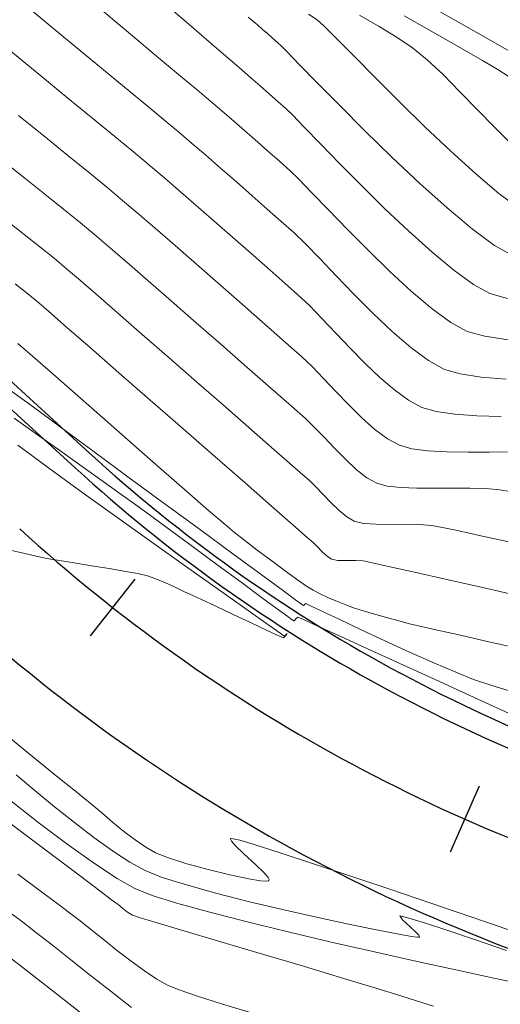
# Model space of a CAD drawing. Units: metres. Extents: x 769745 to 777694, y 8555200 to 8561404.
# Drawn here: x 772656 to 772680, y 8558633 to 8558681 of the extents above; entities that cross this region are included whole.
import ezdxf

# ---------------------------------------------------------------- set-up
doc = ezdxf.new("R2010")
doc.units = ezdxf.units.M
for name, color, linetype in [('ANCHO CARRETERA', 241, 'Continuous'), ('EJE_ESTACA', 7, 'Continuous'), ('EJE_LINEA', 5, 'Continuous')]:
    doc.layers.add(name, color=color, linetype=linetype)
for name, color, linetype, lineweight in [('CUNETA', 1, 'Continuous', 30), ('SECTOR 1-CONT-MAJ', 30, 'Continuous', 9), ('SECTOR 1-CONT-MIN', 124, 'Continuous', 9)]:
    doc.layers.add(name, color=color, linetype=linetype, lineweight=lineweight)

msp = doc.modelspace()

# ---------------------------------------------------------------- linework, layer by layer
at = {"layer": 'ANCHO CARRETERA'}
msp.add_line((772659.562, 8558659.606), (772638.841, 8558678.524), dxfattribs=at)
for radius in [75, 85]:
    msp.add_arc((772710.132, 8558714.992), radius, 227.60278, 255.16667, dxfattribs=at)
at = {"layer": 'CUNETA'}
msp.add_line((772658.887, 8558658.867), (772638.166, 8558677.785), dxfattribs=at)
msp.add_arc((772710.132, 8558714.992), 76, 227.60278, 255.16667, dxfattribs=at)
at = {"layer": 'EJE_ESTACA'}
for p, q in [((772661.774, 8558653.473), (772659.611, 8558650.721)), ((772678.498, 8558643.422), (772677.083, 8558640.22))]:
    msp.add_line(p, q, dxfattribs=at)
at = {"layer": 'EJE_LINEA'}
msp.add_arc((772710.132, 8558714.992), 80, 227.60278, 255.16667, dxfattribs=at)
at = {"layer": 'SECTOR 1-CONT-MAJ'}
for p, q in [((772656.018, 8558643.966, 1890), (772656.933, 8558643.199, 1890)), ((772656.933, 8558643.199, 1890), (772657.883, 8558642.416, 1890)), ((772657.883, 8558642.416, 1890), (772658.843, 8558641.646, 1890)), ((772658.843, 8558641.646, 1890), (772659.789, 8558640.92, 1890)), ((772659.789, 8558640.92, 1890), (772660.694, 8558640.27, 1890)), ((772660.694, 8558640.27, 1890), (772661.534, 8558639.724, 1890)), ((772661.534, 8558639.724, 1890), (772662.282, 8558639.314, 1890)), ((772662.282, 8558639.314, 1890), (772663.113, 8558638.986, 1890)), ((772663.113, 8558638.986, 1890), (772664.283, 8558638.618, 1890)), ((772664.283, 8558638.618, 1890), (772665.704, 8558638.224, 1890)), ((772665.704, 8558638.224, 1890), (772667.289, 8558637.822, 1890)), ((772667.289, 8558637.822, 1890), (772668.95, 8558637.427, 1890)), ((772668.95, 8558637.427, 1890), (772670.6, 8558637.054, 1890)), ((772670.6, 8558637.054, 1890), (772672.149, 8558636.72, 1890)), ((772672.149, 8558636.72, 1890), (772673.512, 8558636.44, 1890)), ((772674.78, 8558636.925, 1890), (772674.652, 8558637.116, 1890)), ((772674.652, 8558637.116, 1890), (772674.974, 8558637.045, 1890)), ((772675.125, 8558636.604, 1890), (772674.78, 8558636.925, 1890)), ((772674.974, 8558637.045, 1890), (772675.794, 8558636.791, 1890)), ((772675.794, 8558636.791, 1890), (772676.971, 8558636.405, 1890)), ((772673.512, 8558636.44, 1890), (772674.599, 8558636.23, 1890)), ((772674.599, 8558636.23, 1890), (772675.212, 8558636.122, 1890)), ((772675.412, 8558636.339, 1890), (772675.125, 8558636.604, 1890)), ((772675.56, 8558636.179, 1890), (772675.412, 8558636.339, 1890)), ((772676.971, 8558636.405, 1890), (772678.362, 8558635.939, 1890)), ((772675.212, 8558636.122, 1890), (772675.493, 8558636.083, 1890)), ((772675.493, 8558636.083, 1890), (772675.584, 8558636.078, 1890)), ((772675.601, 8558636.106, 1890), (772675.56, 8558636.179, 1890)), ((772675.584, 8558636.078, 1890), (772675.598, 8558636.083, 1890)), ((772675.598, 8558636.083, 1890), (772675.601, 8558636.106, 1890)), ((772678.362, 8558635.939, 1890), (772679.822, 8558635.443, 1890)), ((772655.57, 8558635.204, 1885), (772656.643, 8558634.368, 1885)), ((772656.643, 8558634.368, 1885), (772657.829, 8558633.444, 1885)), ((772657.829, 8558633.444, 1885), (772659.091, 8558632.465, 1885))]:
    msp.add_line(p, q, dxfattribs=at)
at = {"layer": 'SECTOR 1-CONT-MAJ', "flags": 128}
for points, elevation in [([(772656.715, 8558681.122), (772658.338, 8558679.785), (772659.882, 8558678.512), (772661.278, 8558677.36), (772662.459, 8558676.383), (772663.357, 8558675.638), (772663.903, 8558675.181), (772664.515, 8558674.658), (772665.204, 8558674.064), (772665.944, 8558673.421), (772666.708, 8558672.755), (772667.471, 8558672.086), (772668.207, 8558671.439), (772668.889, 8558670.837), (772669.491, 8558670.302), (772670.059, 8558669.758), (772670.759, 8558669.039), (772671.56, 8558668.198), (772672.433, 8558667.29), (772673.348, 8558666.369), (772674.273, 8558665.491), (772675.18, 8558664.71), (772676.038, 8558664.079), (772676.817, 8558663.654), (772677.569, 8558663.438), (772678.589, 8558663.281), (772679.814, 8558663.174)], 1900), ([(772672.679, 8558680.861), (772673.649, 8558680.3), (772674.522, 8558679.763), (772675.262, 8558679.262), (772675.967, 8558678.689), (772676.742, 8558677.964), (772677.565, 8558677.136), (772678.415, 8558676.257), (772679.27, 8558675.377), (772680.108, 8558674.548)], 1905), ([(772655.966, 8558667.808), (772656.581, 8558667.319), (772657.112, 8558666.881), (772657.603, 8558666.457), (772658.469, 8558665.705), (772659.631, 8558664.693), (772661.01, 8558663.49), (772662.528, 8558662.165), (772664.106, 8558660.786), (772665.666, 8558659.422), (772667.129, 8558658.143), (772668.417, 8558657.016), (772669.452, 8558656.111), (772670.153, 8558655.496), (772670.445, 8558655.241), (772670.645, 8558655.041), (772670.874, 8558654.802), (772671.11, 8558654.58), (772671.332, 8558654.435), (772671.631, 8558654.382), (772672.049, 8558654.373), (772672.491, 8558654.375), (772672.86, 8558654.354), (772673.233, 8558654.278), (772674.093, 8558654.09), (772675.354, 8558653.809), (772676.93, 8558653.454), (772678.734, 8558653.042), (772680.68, 8558652.594)], 1895)]:
    msp.add_lwpolyline(points, dxfattribs=dict(at, elevation=elevation))
at = {"layer": 'SECTOR 1-CONT-MIN', "flags": 128}
for points, elevation in [([(772663.225, 8558681.414), (772664.167, 8558680.612), (772665.022, 8558679.879), (772665.746, 8558679.255), (772666.294, 8558678.781), (772666.62, 8558678.501), (772666.992, 8558678.182), (772667.418, 8558677.814), (772667.87, 8558677.42), (772668.321, 8558677.024), (772668.743, 8558676.652), (772669.109, 8558676.327), (772669.431, 8558676.01), (772670.006, 8558675.416), (772670.789, 8558674.605), (772671.734, 8558673.636), (772672.794, 8558672.566), (772673.924, 8558671.456), (772675.078, 8558670.363), (772676.21, 8558669.346), (772677.273, 8558668.464), (772678.222, 8558667.777), (772679.012, 8558667.342), (772679.876, 8558667.102)], 1902), ([(772660.275, 8558681.007), (772661.671, 8558679.844), (772662.936, 8558678.789), (772664.002, 8558677.899), (772664.799, 8558677.23), (772665.262, 8558676.841), (772665.772, 8558676.404), (772666.352, 8558675.903), (772666.972, 8558675.364), (772667.606, 8558674.81), (772668.223, 8558674.267), (772668.798, 8558673.761), (772669.3, 8558673.315), (772669.737, 8558672.892), (772670.378, 8558672.232), (772671.183, 8558671.394), (772672.11, 8558670.438), (772673.118, 8558669.421), (772674.165, 8558668.403), (772675.209, 8558667.443), (772676.21, 8558666.599), (772677.126, 8558665.931), (772677.914, 8558665.498), (772678.774, 8558665.26), (772679.999, 8558665.079)], 1901), ([(772667.283, 8558680.762), (772667.729, 8558680.376), (772667.978, 8558680.16), (772668.197, 8558679.972), (772668.451, 8558679.752), (772668.703, 8558679.531), (772668.919, 8558679.339), (772669.174, 8558679.079), (772669.765, 8558678.465), (772670.63, 8558677.573), (772671.709, 8558676.475), (772672.939, 8558675.244), (772674.261, 8558673.955), (772675.614, 8558672.679), (772676.936, 8558671.491), (772678.166, 8558670.464), (772679.244, 8558669.671), (772680.109, 8558669.185)], 1903), ([(772670.215, 8558680.898), (772670.625, 8558680.63), (772670.95, 8558680.334), (772671.567, 8558679.72), (772672.422, 8558678.856), (772673.459, 8558677.81), (772674.624, 8558676.648), (772675.862, 8558675.439), (772677.116, 8558674.248), (772678.333, 8558673.145), (772679.457, 8558672.196), (772680.433, 8558671.468)], 1904), ([(772674.857, 8558680.813), (772676.305, 8558679.997), (772677.595, 8558679.264), (772678.665, 8558678.647), (772679.454, 8558678.179), (772679.899, 8558677.893)], 1906), ([(772676.486, 8558681.082), (772678.354, 8558680.024), (772680.088, 8558679.043)], 1907), ([(772655.672, 8558679.17), (772657.121, 8558677.984), (772658.532, 8558676.829), (772659.842, 8558675.755), (772660.989, 8558674.813), (772661.911, 8558674.051), (772662.545, 8558673.521), (772663.231, 8558672.935), (772664.016, 8558672.258), (772664.869, 8558671.518), (772665.759, 8558670.742), (772666.656, 8558669.958), (772667.527, 8558669.193), (772668.343, 8558668.475), (772669.071, 8558667.832), (772669.682, 8558667.29), (772670.254, 8558666.748), (772670.88, 8558666.107), (772671.549, 8558665.402), (772672.246, 8558664.67), (772672.959, 8558663.944), (772673.676, 8558663.26), (772674.383, 8558662.653), (772675.069, 8558662.158), (772675.72, 8558661.81), (772676.411, 8558661.612), (772677.316, 8558661.481), (772678.384, 8558661.404), (772679.563, 8558661.367)], 1899), ([(772656.134, 8558675.983), (772657.362, 8558674.988), (772658.534, 8558674.039), (772659.597, 8558673.175), (772660.498, 8558672.436), (772661.187, 8558671.861), (772661.899, 8558671.252), (772662.762, 8558670.506), (772663.735, 8558669.662), (772664.771, 8558668.759), (772665.827, 8558667.836), (772666.86, 8558666.931), (772667.825, 8558666.084), (772668.678, 8558665.334), (772669.375, 8558664.719), (772669.872, 8558664.278), (772670.382, 8558663.792), (772670.944, 8558663.212), (772671.545, 8558662.578), (772672.169, 8558661.928), (772672.804, 8558661.303), (772673.433, 8558660.742), (772674.045, 8558660.283), (772674.623, 8558659.967), (772675.224, 8558659.799), (772676.007, 8558659.698), (772676.927, 8558659.648), (772677.938, 8558659.633), (772678.996, 8558659.637), (772680.057, 8558659.645)], 1898), ([(772655.436, 8558673.736), (772656.436, 8558672.938), (772657.41, 8558672.163), (772658.324, 8558671.433), (772659.142, 8558670.771), (772659.828, 8558670.201), (772660.503, 8558669.623), (772661.386, 8558668.86), (772662.425, 8558667.958), (772663.566, 8558666.963), (772664.759, 8558665.921), (772665.951, 8558664.879), (772667.089, 8558663.881), (772668.121, 8558662.975), (772668.996, 8558662.207), (772669.661, 8558661.621), (772670.063, 8558661.265), (772670.491, 8558660.854), (772670.967, 8558660.359), (772671.476, 8558659.823), (772672.001, 8558659.288), (772672.529, 8558658.798), (772673.042, 8558658.396), (772673.526, 8558658.123), (772674.029, 8558657.989), (772674.694, 8558657.915), (772675.475, 8558657.884), (772676.326, 8558657.88), (772677.199, 8558657.887), (772678.048, 8558657.888), (772678.827, 8558657.867), (772679.489, 8558657.806), (772680.084, 8558657.702)], 1897), ([(772655.625, 8558670.819), (772656.411, 8558670.2), (772657.164, 8558669.605), (772657.859, 8558669.047), (772658.47, 8558668.541), (772659.044, 8558668.048), (772659.887, 8558667.319), (772660.939, 8558666.404), (772662.143, 8558665.354), (772663.441, 8558664.221), (772664.774, 8558663.056), (772666.084, 8558661.91), (772667.313, 8558660.834), (772668.403, 8558659.879), (772669.295, 8558659.096), (772669.931, 8558658.537), (772670.254, 8558658.253), (772670.571, 8558657.946), (772670.926, 8558657.573), (772671.305, 8558657.177), (772671.693, 8558656.801), (772672.072, 8558656.488), (772672.429, 8558656.279), (772672.874, 8558656.176), (772673.484, 8558656.133), (772674.188, 8558656.127), (772674.917, 8558656.132), (772675.602, 8558656.125), (772676.174, 8558656.08), (772676.627, 8558655.996), (772677.449, 8558655.824), (772678.574, 8558655.578), (772679.936, 8558655.274)], 1896), ([(772656.107, 8558664.914), (772656.82, 8558664.289), (772657.815, 8558663.416), (772659.013, 8558662.363), (772660.339, 8558661.199), (772661.714, 8558659.993), (772663.061, 8558658.813), (772664.304, 8558657.728), (772665.363, 8558656.807), (772666.162, 8558656.118), (772666.624, 8558655.73), (772667.119, 8558655.342), (772667.723, 8558654.881), (772668.38, 8558654.388), (772669.036, 8558653.905), (772669.634, 8558653.473), (772670.118, 8558653.135), (772670.432, 8558652.933), (772670.772, 8558652.755), (772671.179, 8558652.567), (772671.611, 8558652.384), (772672.028, 8558652.218), (772672.39, 8558652.083), (772672.808, 8558651.946), (772673.368, 8558651.78), (772673.992, 8558651.604), (772674.599, 8558651.438), (772675.111, 8558651.302), (772675.546, 8558651.2), (772676.398, 8558651.007), (772677.589, 8558650.741), (772679.035, 8558650.416), (772680.658, 8558650.05)], 1894), ([(772655.746, 8558662.634), (772656.84, 8558661.83), (772658.22, 8558660.815), (772659.805, 8558659.65), (772661.512, 8558658.395), (772663.259, 8558657.112), (772664.963, 8558655.859), (772666.543, 8558654.699), (772667.915, 8558653.691), (772668.998, 8558652.896), (772669.601, 8558652.454), (772669.872, 8558652.256), (772669.956, 8558652.195), (772669.967, 8558652.187), (772669.973, 8558652.191), (772669.994, 8558652.21), (772670.034, 8558652.254), (772670.074, 8558652.292), (772670.283, 8558652.193), (772670.851, 8558651.922), (772671.697, 8558651.519), (772672.743, 8558651.024), (772673.911, 8558650.479), (772675.121, 8558649.924), (772676.296, 8558649.399), (772677.356, 8558648.945), (772678.222, 8558648.602), (772679.055, 8558648.319), (772680.16, 8558647.977)], 1893), ([(772655.93, 8558661.287), (772656.946, 8558660.556), (772658.022, 8558659.789), (772659.103, 8558659.023), (772660.134, 8558658.293), (772661.059, 8558657.635), (772661.822, 8558657.084), (772662.609, 8558656.507), (772663.591, 8558655.784), (772664.69, 8558654.973), (772665.832, 8558654.131), (772666.939, 8558653.314), (772667.936, 8558652.579), (772668.747, 8558651.985), (772669.209, 8558651.648), (772669.423, 8558651.495), (772669.492, 8558651.448), (772669.503, 8558651.442), (772669.517, 8558651.447), (772669.554, 8558651.481), (772669.617, 8558651.558), (772669.691, 8558651.626), (772669.964, 8558651.506), (772670.704, 8558651.171), (772671.82, 8558650.662), (772673.223, 8558650.021), (772674.824, 8558649.289), (772676.533, 8558648.508), (772678.26, 8558647.719), (772679.918, 8558646.965)], 1892), ([(772656.101, 8558659.97), (772657.588, 8558658.877), (772659.215, 8558657.696), (772660.911, 8558656.474), (772662.608, 8558655.259), (772664.235, 8558654.099), (772665.724, 8558653.042), (772667.003, 8558652.136), (772668.005, 8558651.429), (772668.659, 8558650.968), (772668.896, 8558650.801), (772668.968, 8558650.743), (772669.039, 8558650.696), (772669.109, 8558650.762), (772669.169, 8558650.824), (772669.101, 8558650.723), (772668.996, 8558650.619), (772668.768, 8558650.716), (772668.205, 8558650.976), (772667.426, 8558651.341), (772666.554, 8558651.752), (772665.71, 8558652.15), (772665.015, 8558652.477), (772664.59, 8558652.674), (772664.198, 8558652.857), (772663.743, 8558653.073), (772663.265, 8558653.292), (772662.804, 8558653.489), (772662.399, 8558653.633), (772661.989, 8558653.727), (772661.339, 8558653.847), (772660.537, 8558653.981), (772659.674, 8558654.12), (772658.838, 8558654.253), (772658.119, 8558654.369), (772657.605, 8558654.458), (772657.057, 8558654.573), (772656.37, 8558654.729), (772655.645, 8558654.895)], 1891), ([(772655.748, 8558645.73), (772656.997, 8558644.712), (772658.046, 8558643.86), (772658.823, 8558643.231), (772659.252, 8558642.885), (772659.686, 8558642.53), (772660.176, 8558642.114), (772660.703, 8558641.668), (772661.247, 8558641.222), (772661.789, 8558640.805), (772662.308, 8558640.447), (772662.784, 8558640.178), (772663.411, 8558639.934), (772664.308, 8558639.652), (772665.346, 8558639.366), (772666.393, 8558639.109), (772667.319, 8558638.914), (772667.886, 8558638.825), (772668.166, 8558638.808), (772668.268, 8558638.825), (772668.29, 8558638.842), (772668.297, 8558638.878), (772668.251, 8558638.982), (772668.061, 8558639.209), (772667.656, 8558639.599), (772667.064, 8558640.135), (772666.659, 8558640.521), (772666.469, 8558640.743), (772666.422, 8558640.843), (772666.429, 8558640.875), (772666.447, 8558640.881), (772666.554, 8558640.867), (772666.877, 8558640.787), (772667.579, 8558640.579), (772668.829, 8558640.184), (772670.404, 8558639.667), (772672.21, 8558639.064), (772674.156, 8558638.408), (772676.147, 8558637.731), (772678.091, 8558637.067), (772679.894, 8558636.451)], 1891), ([(772655.677, 8558642.763), (772657.142, 8558641.625), (772658.541, 8558640.574), (772659.817, 8558639.66), (772660.916, 8558638.934), (772661.781, 8558638.449), (772662.627, 8558638.116), (772663.867, 8558637.726), (772665.427, 8558637.291), (772667.235, 8558636.825), (772669.218, 8558636.34), (772671.303, 8558635.85), (772673.417, 8558635.368), (772675.487, 8558634.907), (772677.441, 8558634.48), (772679.204, 8558634.101), (772680.706, 8558633.782)], 1889), ([(772655.494, 8558641.78), (772657.196, 8558640.498), (772658.682, 8558639.381), (772659.863, 8558638.492), (772660.653, 8558637.898), (772660.964, 8558637.664), (772661.182, 8558637.492), (772661.431, 8558637.298), (772661.66, 8558637.15), (772661.996, 8558637.043), (772662.856, 8558636.785), (772664.151, 8558636.4), (772665.797, 8558635.912), (772667.708, 8558635.343), (772669.798, 8558634.718), (772671.981, 8558634.06), (772674.17, 8558633.392), (772676.281, 8558632.74)], 1888), ([(772656.103, 8558639.148), (772657.256, 8558638.283), (772658.115, 8558637.64), (772658.613, 8558637.268), (772659.126, 8558636.873), (772659.701, 8558636.415), (772660.318, 8558635.919), (772660.96, 8558635.41), (772661.608, 8558634.912), (772662.243, 8558634.45), (772662.846, 8558634.049), (772663.4, 8558633.733), (772663.929, 8558633.52), (772664.83, 8558633.217), (772666.039, 8558632.839), (772667.494, 8558632.401)], 1887), ([(772655.557, 8558637.398), (772656.261, 8558636.872), (772656.964, 8558636.335), (772657.778, 8558635.694), (772658.677, 8558634.979), (772659.634, 8558634.219), (772660.623, 8558633.443), (772661.619, 8558632.678)], 1886)]:
    msp.add_lwpolyline(points, dxfattribs=dict(at, elevation=elevation))

doc.saveas('drawing.dxf')
